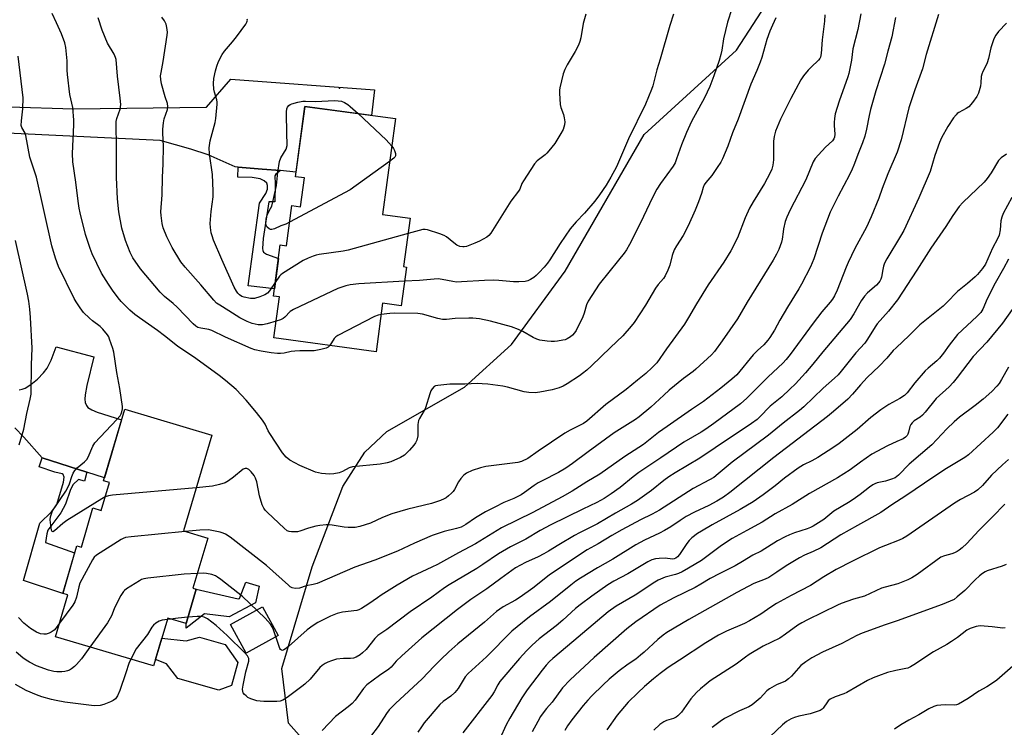
# Model space of a CAD drawing. Units: inches. Extents: x 1279765 to 1285765, y 541450 to 545451.
# Drawn here: x 1280994 to 1281354, y 542374 to 542632 of the extents above; entities that cross this region are included whole.
import ezdxf

# ---------------------------------------------------------------- set-up
doc = ezdxf.new("R2010")
doc.units = ezdxf.units.IN
doc.header["$MEASUREMENT"] = 0
for name, color, linetype in [('BLDG-Footprint', 5, 'Continuous'), ('CULTRL-Pad', 6, 'Continuous'), ('ELEV-Spot Elevation', 7, 'Continuous'), ('NTRL-Trees', 3, 'Continuous'), ('TRANS-Driveway', 251, 'Continuous'), ('TRANS-Non Street Sidewalk', 7, 'Continuous'), ('Undefined', 1, 'Continuous')]:
    doc.layers.add(name, color=color, linetype=linetype)

msp = doc.modelspace()

# ---------------------------------------------------------------- linework, layer by layer
at = {"layer": 'BLDG-Footprint'}
for points, elevation in [([(1281131.18, 542595.99), (1281126.43, 542561.02), (1281136.57, 542559.65), (1281134.16, 542541.92), (1281135.22, 542541.77), (1281133.3, 542527.63), (1281126.5, 542528.55), (1281124.1, 542510.83), (1281086.75, 542515.9), (1281088.78, 542530.85), (1281086.58, 542531.14), (1281089.11, 542549.85), (1281091.36, 542549.54), (1281093.35, 542564.19), (1281096.54, 542563.75), (1281097.98, 542574.32), (1281094.61, 542574.78), (1281098.1, 542600.48)], 526.57), ([(1281064.13, 542480.37), (1281053.77, 542445.31), (1281062.59, 542442.7), (1281057.21, 542424.47), (1281058.41, 542424.11), (1281054.67, 542411.46), (1281047.99, 542413.43), (1281042.84, 542396), (1281006.94, 542406.61), (1281011.47, 542421.92), (1281009.61, 542422.46), (1281014.76, 542439.92), (1281016.44, 542439.42), (1281020.66, 542453.72), (1281023.71, 542452.82), (1281026.72, 542463), (1281024.55, 542463.64), (1281032.26, 542489.78)], 516.81)]:
    msp.add_lwpolyline(points, close=True, dxfattribs=dict(at, elevation=elevation))
at = {"layer": 'CULTRL-Pad'}
for points in [[(1281081.45, 542425.13), (1281080.01, 542419.02), (1281070.41, 542413.89), (1281061.43, 542414.99), (1281054.72, 542409.85), (1281054.67, 542411.46), (1281058.41, 542424.11), (1281073.68, 542420.51), (1281074.26, 542420.59), (1281076.54, 542426.58)], [(1281088.37, 542407.12), (1281076.62, 542400.67), (1281070.89, 542411.13), (1281082.64, 542417.57)], [(1281059.59, 542406.53), (1281068.92, 542403.82), (1281073.58, 542397.29), (1281071.29, 542388.8), (1281066.61, 542387.11), (1281051.62, 542391.4), (1281047.52, 542396.79), (1281043.52, 542398.3), (1281045.85, 542406.2), (1281054.77, 542405.13)]]:
    msp.add_lwpolyline(points, close=True, dxfattribs=at)
at = {"layer": 'ELEV-Spot Elevation'}
msp.add_point((1281110.79, 542607.17, 495.96), dxfattribs=at)
at = {"layer": 'NTRL-Trees'}
msp.add_polyline3d([(1281098.01, 542368.45, 0), (1281092.17, 542375.12, 0), (1281089.64, 542395.04, 0), (1281100.78, 542432.2, 0), (1281111.9, 542461.51, 0), (1281120.03, 542474.14, 0), (1281128.03, 542481.7, 0), (1281156.4, 542497.83, 0), (1281173.53, 542513.51, 0), (1281193.15, 542540.26, 0), (1281222.03, 542590.2, 0), (1281255.78, 542621.01, 0), (1281274.03, 542649.33, 0), (1281289.15, 542678.58, 0), (1281299.28, 542704.83, 0), (1281303.28, 542723.01, 0), (1281313.4, 542753.83, 0), (1281321.9, 542771.95, 0)], dxfattribs=at)
at = {"layer": 'TRANS-Driveway'}
msp.add_lwpolyline([(1281089.17, 542576.99), (1281082.54, 542577.57), (1281073.76, 542578.28), (1281072.66, 542578.36), (1281062.71, 542582.75), (1281056.4, 542584.8), (1281045.18, 542588.01), (1280991.92, 542590.62), (1280965.66, 542591.59), (1280957.29, 542585.28), (1280957.57, 542587.49), (1280958.42, 542594.82), (1280959.03, 542602.18), (1280959.43, 542609.56), (1280966.49, 542601.04), (1281013.61, 542599.56), (1281062.14, 542600.13), (1281071, 542610.45), (1281123.56, 542606.47), (1281122.42, 542597.18), (1281098.1, 542600.48), (1281094.84, 542576.44)], close=True, dxfattribs=at)
msp.add_lwpolyline([(1280993.75, 542496.94), (1280994.85, 542497.12), (1280995.85, 542497.5), (1280997.95, 542498.85), (1281000.37, 542500.84), (1281002.6, 542503.06), (1281003.98, 542504.84), (1281005.41, 542507.73), (1281007.26, 542512.66), (1281020.95, 542508.99), (1281018.4, 542498.51), (1281017.78, 542495.11), (1281017.69, 542493.54), (1281017.84, 542492.21), (1281018.26, 542491.14), (1281018.85, 542490.45), (1281020.26, 542489.59), (1281022.21, 542488.76), (1281031.13, 542485.93), (1281024.86, 542464.73), (1281018.49, 542466.78), (1281002.12, 542472.05), (1280995.37, 542479.6), (1280992.09, 542482.98)], dxfattribs=at)
at = {"layer": 'TRANS-Non Street Sidewalk'}
for points in [[(1281089.17, 542576.99), (1281087.47, 542575.7), (1281087.08, 542575.13), (1281087.19, 542572.21), (1281087.11, 542565.58), (1281084.92, 542565.53), (1281082.88, 542552.16), (1281082.64, 542548.5), (1281082.73, 542547.76), (1281082.99, 542547.23), (1281084.13, 542546.49), (1281088.44, 542544.85), (1281086.94, 542533.81), (1281077.36, 542534.84), (1281081.52, 542565.05), (1281083.85, 542568.59), (1281084.45, 542570.21), (1281084.42, 542571.58), (1281084.15, 542572.47), (1281083.26, 542573.22), (1281081.76, 542573.97), (1281078.82, 542574.53), (1281073.54, 542574.61), (1281073.76, 542578.28), (1281082.54, 542577.57)], [(1281018.49, 542466.78), (1281017.6, 542463.52), (1281015.37, 542464.17), (1281013.4, 542462.32), (1281012.43, 542460.49), (1281010.68, 542455.06), (1281008.88, 542451.98), (1281004.23, 542445.57), (1281003.78, 542444.32), (1281003.29, 542441.1), (1281013.98, 542437.27), (1281009.61, 542422.46), (1280995.24, 542427.25), (1281001.26, 542448.19), (1281005.52, 542452.34), (1281006.74, 542453.84), (1281007.42, 542454.98), (1281009.88, 542463.14), (1281010.15, 542464.94), (1281009.82, 542465.9), (1281009.36, 542466.18), (1281006.71, 542466.81), (1281001.03, 542468.78), (1281002.12, 542472.05)]]:
    msp.add_lwpolyline(points, close=True, dxfattribs=at)
at = {"layer": 'Undefined'}
msp.add_line((1281049.03, 542413.13, 480), (1281047.85, 542412.97, 480), dxfattribs=at)
for points, elevation in [([(1281254.05, 542636.13), (1281252.45, 542631.2), (1281251.08, 542625.13), (1281250.39, 542621.07), (1281250.03, 542619.42), (1281249.41, 542617.25), (1281247.54, 542611.69), (1281246.05, 542607.79), (1281244.09, 542603.56), (1281239.4, 542594.98), (1281237.52, 542590.94), (1281235.67, 542586.48), (1281233.86, 542581.25), (1281233.32, 542579.9), (1281232.61, 542578.67), (1281228.02, 542572.25), (1281226.72, 542570.26), (1281225.13, 542567.15), (1281220.75, 542557.97), (1281216.7, 542550.06), (1281215.54, 542548.05), (1281214.7, 542546.83), (1281212.71, 542544.24), (1281205.66, 542535.48), (1281201.61, 542529.28), (1281200.97, 542527.99), (1281200.1, 542524.87), (1281199.59, 542523.54), (1281197.15, 542518.61), (1281196.55, 542517.66), (1281195.83, 542516.81), (1281195.16, 542516.29), (1281193.94, 542515.57), (1281193.16, 542515.22), (1281192.34, 542515), (1281190.38, 542514.65), (1281189.25, 542514.53), (1281188.07, 542514.56), (1281186.58, 542514.7), (1281183.91, 542515.07), (1281182.79, 542515.38), (1281181.5, 542516.03), (1281177.71, 542518.22), (1281176.08, 542518.94), (1281173.57, 542519.92), (1281165.94, 542521.93), (1281161.93, 542522.8), (1281159.45, 542523.07), (1281157.99, 542523.1), (1281152.96, 542522.97), (1281149.88, 542522.62), (1281148.33, 542522.62), (1281146.66, 542522.96), (1281141.12, 542524.54), (1281139.41, 542524.79), (1281130.97, 542524.93), (1281129.19, 542524.83), (1281125.95, 542524.47)], 490), ([(1281270.17, 542632.85), (1281268.88, 542630.14), (1281267.98, 542627.95), (1281266.88, 542624.94), (1281265.02, 542618.28), (1281264.48, 542616.62), (1281263.24, 542613.62), (1281261.02, 542608.62), (1281256.38, 542595.8), (1281254.27, 542590.76), (1281252.56, 542585.93), (1281250.72, 542581.35), (1281250.08, 542580.05), (1281248.77, 542578.12), (1281246.72, 542575.27), (1281244.54, 542572.67), (1281243.92, 542571.77), (1281243.57, 542570.85), (1281243.01, 542568.65), (1281241.86, 542565.6), (1281240.65, 542562.57), (1281238.11, 542556.86), (1281236.33, 542553.31), (1281233.82, 542549.49), (1281233.07, 542548.07), (1281232.33, 542545.96), (1281231.48, 542542.44), (1281230.7, 542540.59), (1281229.7, 542538.52), (1281229.06, 542537.56), (1281227.16, 542535.38), (1281226.2, 542534.08), (1281222.58, 542527.87), (1281218.45, 542521.52), (1281217.36, 542520.14), (1281214.24, 542516.63), (1281209.79, 542512.42), (1281202.85, 542505.6), (1281201.12, 542504.08), (1281199.58, 542502.81), (1281198.39, 542501.95), (1281193.9, 542499.05), (1281192.4, 542498.18), (1281190.98, 542497.6), (1281188.49, 542496.89), (1281183.91, 542495.98), (1281182.18, 542495.78), (1281179.88, 542495.91), (1281178.16, 542496.16), (1281172.12, 542497.81), (1281170.41, 542498.18), (1281164.91, 542498.93), (1281162.9, 542499.12), (1281161.21, 542499.17), (1281156.54, 542498.98), (1281151.1, 542498.97), (1281146.62, 542498.51), (1281145.78, 542498.3), (1281145.31, 542498.05), (1281144.55, 542497.29), (1281144.12, 542496.57), (1281143.72, 542495.47), (1281142.19, 542490.35), (1281141.68, 542489.29), (1281140.02, 542486.47), (1281139.66, 542485.67), (1281139.46, 542484.93), (1281139.35, 542484.17), (1281139.4, 542481.25), (1281139.3, 542480.14), (1281138.96, 542478.54), (1281138.53, 542477.54), (1281137.86, 542476.62), (1281136.33, 542474.87), (1281135.33, 542473.81), (1281134.48, 542473.06), (1281133, 542472.16), (1281129.49, 542470.6), (1281128.12, 542470.22), (1281125.61, 542469.74), (1281115.51, 542468.8), (1281114.29, 542468.43), (1281111.85, 542467.07), (1281110.6, 542466.58), (1281108.73, 542466.18), (1281107.08, 542466.09), (1281104.17, 542466.27), (1281103.07, 542466.5), (1281102.02, 542466.84), (1281096.25, 542469.19), (1281092.62, 542471.22), (1281091.22, 542472.24), (1281089.92, 542473.86), (1281085.24, 542480.89), (1281084.68, 542481.93), (1281083.63, 542484.3), (1281082.64, 542485.76), (1281080.43, 542488.55), (1281076.67, 542493.06), (1281074.94, 542494.98), (1281072.98, 542497.01), (1281069.14, 542500.33), (1281066.83, 542502.12), (1281058.26, 542508.39), (1281051.53, 542512.87), (1281046.85, 542516.62), (1281044.28, 542518.58), (1281037.69, 542523.16), (1281035.94, 542524.47), (1281034.19, 542526.03), (1281030.96, 542529.14), (1281029.85, 542530.47), (1281027.79, 542533.28), (1281026.3, 542535.46), (1281023.78, 542539.48), (1281020.36, 542546.63), (1281019.64, 542548.59), (1281017.96, 542553.71), (1281015.99, 542561.62), (1281015.64, 542563.31), (1281015.25, 542565.84), (1281014.42, 542572.72), (1281013.26, 542580.22), (1281013.23, 542583.27), (1281013.7, 542593.71), (1281013.7, 542595.47), (1281013.27, 542600.03), (1281012.24, 542604.79), (1281011.33, 542612.17), (1281011.21, 542613.65), (1281011.2, 542617.11), (1281010.78, 542622.04), (1281010.34, 542623.74), (1281009.16, 542627.03), (1281007.39, 542631.05), (1281005.71, 542634.46)], 488), ([(1281107.15, 542513.13), (1281106.59, 542512.53), (1281105.88, 542512.17), (1281103.96, 542511.68), (1281101.43, 542511.19), (1281099.99, 542511.11), (1281096.2, 542511.14), (1281094.47, 542511.04), (1281093.04, 542510.87), (1281090.54, 542510.35), (1281089.16, 542510.15), (1281088.05, 542510.18), (1281085.76, 542510.46), (1281082.09, 542511.08), (1281079.86, 542511.56), (1281078.48, 542511.95), (1281069.07, 542516.13), (1281064.07, 542518.57), (1281063, 542518.92), (1281060.05, 542519.39), (1281059.03, 542519.71), (1281058.3, 542520.15), (1281057.28, 542521.03), (1281051.41, 542527.07), (1281049.94, 542528.42), (1281046.83, 542531.03), (1281045.27, 542532.55), (1281037.98, 542541.07), (1281035.23, 542545.18), (1281034.31, 542547.03), (1281032.51, 542551.45), (1281031.27, 542556.01), (1281030.15, 542561.94), (1281029.62, 542566.73), (1281029.32, 542574.54), (1281029.27, 542585.93), (1281029.09, 542593.76), (1281029.17, 542594.94), (1281029.4, 542596.04), (1281030.67, 542599.47), (1281030.8, 542601.18), (1281030.66, 542603.49), (1281029.62, 542611.56), (1281029.15, 542617.61), (1281028.94, 542618.38), (1281028.4, 542619.56), (1281026, 542623.61), (1281024.03, 542628.28), (1281022.57, 542632.77)], 490), ([(1281087.58, 542522), (1281084.34, 542521.04), (1281082.65, 542520.69), (1281080.98, 542520.65), (1281078.84, 542521.08), (1281076.97, 542521.83), (1281074.35, 542523.16), (1281070.28, 542525.78), (1281066.98, 542527.77), (1281065.83, 542528.62), (1281064.81, 542529.65), (1281060.04, 542535.23), (1281054.32, 542541.68), (1281052.81, 542543.64), (1281049.66, 542548.95), (1281047.68, 542552.8), (1281046.37, 542556.05), (1281045.91, 542557.72), (1281045.56, 542560.56), (1281045.5, 542561.97), (1281045.92, 542568.19), (1281046.11, 542574.65), (1281046.37, 542579.35), (1281046.43, 542585.94), (1281046.18, 542590.69), (1281046.18, 542592.17), (1281046.45, 542594.46), (1281046.7, 542595.87), (1281047.9, 542599.32), (1281048.06, 542600.39), (1281047.9, 542601.47), (1281047.04, 542603.91), (1281045.74, 542608.69), (1281045.47, 542610.31), (1281045.4, 542611.66), (1281045.53, 542612.81), (1281046.29, 542616.82), (1281047.73, 542626.48), (1281047.86, 542627.63), (1281047.84, 542628.49), (1281047.69, 542629.35), (1281047.37, 542630.47), (1281046.76, 542631.71), (1281045.78, 542633.06)], 492), ([(1281301.25, 542634.27), (1281300.11, 542628.56), (1281298.32, 542621.44), (1281297.76, 542617.4), (1281296.8, 542612.54), (1281296.41, 542611.24), (1281293.32, 542602.43), (1281291.87, 542597.74), (1281291.55, 542596.02), (1281291.41, 542594.58), (1281291.45, 542593.46), (1281291.74, 542590.31), (1281291.6, 542589.26), (1281291.3, 542588.56), (1281290.82, 542587.91), (1281288.3, 542585.56), (1281285.68, 542582.76), (1281284.53, 542581.42), (1281283.78, 542580.18), (1281281.12, 542573.67), (1281275.39, 542562.65), (1281274.2, 542560.02), (1281273.62, 542558.36), (1281272.98, 542555.75), (1281272.78, 542554.57), (1281272.5, 542551.95), (1281272.26, 542550.82), (1281271.3, 542548.2), (1281270.44, 542546.44), (1281269.16, 542544.25), (1281259.72, 542528.89), (1281256.19, 542522.87), (1281250.59, 542514.75), (1281247.78, 542510.89), (1281246.65, 542509.66), (1281240.94, 542504.42), (1281239.92, 542503.59), (1281236.38, 542501.01), (1281231.2, 542496.71), (1281229.2, 542494.94), (1281224.5, 542490.51), (1281220.24, 542487.02), (1281218.83, 542486.06), (1281211.05, 542481.16), (1281201.53, 542474.23), (1281195.84, 542469.94), (1281193.46, 542468.29), (1281190.73, 542466.65), (1281184.78, 542463.68), (1281183.3, 542462.86), (1281181.89, 542461.95), (1281178.34, 542459.36), (1281177.11, 542458.57), (1281174.49, 542457.21), (1281170.78, 542455.75), (1281167.47, 542453.97), (1281164.07, 542452.26), (1281160.37, 542450.13), (1281156.89, 542447.64), (1281155.14, 542446.75), (1281153.51, 542446.21), (1281148.99, 542445.07), (1281144.6, 542443.65), (1281138.2, 542440.89), (1281131.91, 542437.96), (1281123.68, 542434.65), (1281116.33, 542432.05), (1281102.56, 542426.17), (1281101.13, 542425.78), (1281098.52, 542425.23), (1281096.13, 542424.45), (1281094.51, 542424.34), (1281093.48, 542424.51), (1281092.74, 542424.93), (1281092.06, 542425.47), (1281084.08, 542432.67), (1281070.75, 542443.02), (1281069.08, 542444.2), (1281068.29, 542444.54), (1281067.19, 542444.84), (1281064.07, 542445.52), (1281062.93, 542445.68), (1281059.75, 542445.62), (1281054.4, 542445.12)], 484), ([(1281329.59, 542634.02), (1281325.09, 542619.46), (1281323.69, 542614.17), (1281320.94, 542606.54), (1281318.78, 542599.91), (1281315.9, 542588.28), (1281314.5, 542583.68), (1281311.02, 542575.82), (1281309.01, 542570.49), (1281307.81, 542566.91), (1281304.99, 542560.05), (1281303.31, 542556.39), (1281299.05, 542548.48), (1281296.54, 542543.43), (1281295.8, 542541.69), (1281292.58, 542533.37), (1281291.62, 542531.28), (1281290.89, 542530.06), (1281290.04, 542528.94), (1281287, 542525.36), (1281283.79, 542521.31), (1281275.42, 542509.8), (1281273.98, 542507.93), (1281272.76, 542506.66), (1281267.39, 542501.64), (1281259.61, 542493.84), (1281257.25, 542491.78), (1281247.5, 542484.57), (1281244.62, 542482.56), (1281242.91, 542481.47), (1281236.53, 542477.74), (1281228.14, 542472.01), (1281220.14, 542466.71), (1281218.07, 542465.13), (1281213.31, 542461.26), (1281209.98, 542458.85), (1281207.43, 542457.22), (1281204.75, 542455.74), (1281199.69, 542453.24), (1281187.89, 542447.58), (1281184.03, 542445.52), (1281178.77, 542442.31), (1281173.17, 542439.55), (1281168.81, 542436.97), (1281163.08, 542433.03), (1281160.87, 542431.63), (1281150.76, 542425.66), (1281149.15, 542424.57), (1281144.47, 542421.09), (1281136.55, 542415.81), (1281128.02, 542409.3), (1281124.71, 542407.08), (1281123.67, 542406.03), (1281120.43, 542402), (1281119.18, 542400.74), (1281118.29, 542400.01), (1281116.87, 542399.16), (1281115.85, 542398.79), (1281114.74, 542398.66), (1281112.26, 542398.69), (1281109.68, 542398.43), (1281107.79, 542397.9), (1281106.48, 542397.41), (1281105.49, 542396.93), (1281104.39, 542396.17), (1281103.57, 542395.44), (1281100.01, 542391.18), (1281098.1, 542389.38), (1281096.99, 542388.46), (1281091.58, 542384.42), (1281090.09, 542383.5), (1281089.02, 542383.15), (1281087.9, 542383.03), (1281083.09, 542383), (1281081.7, 542383.08), (1281080.57, 542383.3), (1281078.31, 542384.03), (1281077.26, 542384.52), (1281076.61, 542385.01), (1281076.05, 542385.58), (1281075.59, 542386.21), (1281075.39, 542386.7), (1281075.32, 542387.52), (1281075.51, 542388.95), (1281076.48, 542393.86), (1281077.65, 542397.68), (1281077.67, 542398.19), (1281077.59, 542398.7), (1281077.15, 542399.66), (1281076.18, 542400.75), (1281069.75, 542407.07), (1281065.71, 542410.78), (1281062.52, 542413.23), (1281061.27, 542413.81), (1281060.16, 542414.01), (1281058.71, 542414.01), (1281055.35, 542413.76)], 480), ([(1281288.09, 542633.93), (1281287.94, 542631.66), (1281287.09, 542624.85), (1281286.69, 542619.8), (1281286.43, 542618.45), (1281286.22, 542617.97), (1281285.75, 542617.34), (1281283.01, 542614.78), (1281282, 542613.74), (1281280.32, 542611.63), (1281279.28, 542610.18), (1281275.68, 542603.41), (1281271.86, 542595.83), (1281270.03, 542591.47), (1281269.54, 542589.5), (1281269.35, 542587.77), (1281269.28, 542580.99), (1281269.07, 542578.95), (1281268.68, 542577.53), (1281267.95, 542575.94), (1281266.05, 542572.35), (1281261.89, 542565.6), (1281260.54, 542563.24), (1281259, 542559.74), (1281256.12, 542552.47), (1281253.73, 542547.66), (1281251.2, 542543.51), (1281245.46, 542535.29), (1281241.16, 542528.31), (1281238.24, 542523.31), (1281236.74, 542520.93), (1281230.15, 542511.87), (1281226.62, 542506.81), (1281225.02, 542505.02), (1281222.68, 542502.91), (1281219.59, 542500.48), (1281215.44, 542497.07), (1281208.05, 542491.48), (1281201.16, 542485.39), (1281199.87, 542484.58), (1281194.99, 542482.16), (1281193.07, 542481.01), (1281183.28, 542474.45), (1281179.52, 542471.83), (1281177.23, 542470.76), (1281175.88, 542470.36), (1281171.06, 542469.71), (1281164.17, 542468.92), (1281162.22, 542468.43), (1281159.25, 542467.46), (1281157.16, 542466.45), (1281156.68, 542466.13), (1281156.06, 542465.56), (1281155.12, 542464.48), (1281154.27, 542463.33), (1281152.71, 542460.47), (1281152.22, 542459.74), (1281151.65, 542459.11), (1281150.58, 542458.16), (1281149.67, 542457.46), (1281148.94, 542457.02), (1281147.62, 542456.48), (1281144.35, 542455.38), (1281135.76, 542453.28), (1281129.85, 542451.53), (1281126.4, 542450.24), (1281122.09, 542448.17), (1281118.19, 542446.91), (1281116.49, 542446.55), (1281113.85, 542446.56), (1281112.41, 542446.69), (1281108.09, 542447.46), (1281106.98, 542447.58), (1281105.84, 542447.57), (1281103.55, 542447.36), (1281102.14, 542447.11), (1281099.38, 542446.31), (1281096.29, 542445.27), (1281095.43, 542445.06), (1281094.32, 542444.98), (1281093.22, 542445.03), (1281092.41, 542445.14), (1281091.66, 542445.42), (1281090.51, 542446.32), (1281084.42, 542452.1), (1281083.59, 542452.94), (1281083.05, 542453.63), (1281082.48, 542454.9), (1281081.49, 542458.16), (1281080.54, 542463.23), (1281080.11, 542464.67), (1281079.57, 542465.59), (1281078.42, 542466.98), (1281077.58, 542467.78), (1281076.9, 542468.12), (1281076.22, 542468.18), (1281075.54, 542467.87), (1281072.03, 542464.94), (1281070.17, 542463.6), (1281068.92, 542462.91), (1281066.92, 542462.3), (1281064.31, 542461.66), (1281058.43, 542461.08)], 486), ([(1281313.91, 542632.92), (1281312.49, 542625.91), (1281311.03, 542620.61), (1281309.84, 542615.86), (1281306.71, 542606.2), (1281304.73, 542599.31), (1281304.22, 542597.12), (1281303.29, 542592.12), (1281302.61, 542589.54), (1281301.76, 542587.13), (1281300.33, 542583.55), (1281298.71, 542579.02), (1281298.07, 542577.48), (1281297.03, 542575.4), (1281292.9, 542567.67), (1281290.06, 542561.76), (1281287.07, 542554.12), (1281284, 542544.78), (1281282.76, 542541.83), (1281279.59, 542535.54), (1281278.59, 542533.75), (1281274.39, 542527.14), (1281271.58, 542522.33), (1281269.66, 542518.71), (1281267.93, 542515.97), (1281267.24, 542515.04), (1281265.71, 542513.38), (1281263.4, 542511.24), (1281261.9, 542509.66), (1281255.85, 542502.4), (1281254.11, 542500.8), (1281250.05, 542497.44), (1281246.95, 542495.04), (1281243.68, 542492.67), (1281239.38, 542489.65), (1281230.4, 542483.55), (1281227.3, 542481.24), (1281221.79, 542476.88), (1281214.96, 542472.5), (1281205.88, 542466.08), (1281201.07, 542463.3), (1281195.76, 542459.91), (1281192.06, 542457.74), (1281181.43, 542452.06), (1281169.95, 542446.43), (1281160.45, 542440.64), (1281154.2, 542437.3), (1281146.58, 542433.07), (1281144.49, 542432.04), (1281139.03, 542429.59), (1281137.42, 542428.76), (1281131.85, 542425.47), (1281125.96, 542421.84), (1281124.57, 542420.93), (1281121.42, 542418.63), (1281118.81, 542416.95), (1281117.83, 542416.51), (1281117.07, 542416.31), (1281111.85, 542415.66), (1281109.89, 542415.17), (1281107.45, 542414.18), (1281102.84, 542411.86), (1281101.1, 542410.77), (1281098.92, 542409.21), (1281092.16, 542403.11), (1281091.04, 542402.2), (1281090.41, 542401.82), (1281089.97, 542401.69), (1281089.55, 542401.75), (1281089.22, 542402.01), (1281088.96, 542402.42), (1281088.54, 542403.41), (1281086.68, 542409.24), (1281086.18, 542410.28), (1281085.49, 542411.23), (1281083.53, 542413.45), (1281075.35, 542421.35), (1281067.37, 542427.58), (1281066.18, 542428.47), (1281065.42, 542428.92), (1281064.08, 542429.4), (1281062.12, 542429.83), (1281061.12, 542429.89), (1281058.78, 542429.79)], 482), ([(1281087.24, 542536.06), (1281085.2, 542533.08), (1281084.44, 542532.2), (1281083.5, 542531.6), (1281081.61, 542530.88), (1281079.66, 542530.31), (1281078.21, 542530.3), (1281075.88, 542530.72), (1281075.11, 542531.04), (1281074.2, 542531.64), (1281073.6, 542532.23), (1281073.07, 542532.93), (1281072.24, 542534.45), (1281067.7, 542544.48), (1281064.76, 542551.59), (1281064.2, 542553.14), (1281063.9, 542554.22), (1281063.56, 542556.18), (1281063.55, 542557.64), (1281063.9, 542562.08), (1281064.54, 542567.4), (1281064.61, 542569.48), (1281064.33, 542575.53), (1281063.26, 542583.1), (1281063.11, 542585.38), (1281063.46, 542587.94), (1281065.27, 542594.62), (1281065.6, 542596.07), (1281066.08, 542601.22), (1281066.06, 542602.07), (1281065.92, 542602.9), (1281065.06, 542605.66), (1281064.83, 542606.8), (1281064.7, 542608.86), (1281064.88, 542610.61), (1281065.47, 542613.49), (1281065.91, 542615.19), (1281066.59, 542616.83), (1281067.88, 542619.48), (1281068.68, 542620.64), (1281071.65, 542624.02), (1281073.14, 542625.87), (1281076.49, 542630.49), (1281076.93, 542631.22), (1281077.12, 542631.93), (1281077.01, 542632.31)], 494), ([(1281232.78, 542634.17), (1281231.48, 542630.04), (1281227.92, 542617.67), (1281226.72, 542613.78), (1281225.17, 542607.99), (1281224.72, 542606.59), (1281222.54, 542601.22), (1281216.33, 542588.65), (1281211.99, 542578.44), (1281209.93, 542574.66), (1281208.18, 542571.71), (1281205.74, 542568.13), (1281203.99, 542565.79), (1281200.3, 542561.49), (1281197.16, 542558.25), (1281194.98, 542555.74), (1281191.36, 542550.31), (1281187.6, 542544.39), (1281186.76, 542543.23), (1281185.5, 542541.74), (1281183.64, 542539.77), (1281182.59, 542538.71), (1281181.71, 542537.96), (1281180.56, 542537.17), (1281179.59, 542536.69), (1281178.52, 542536.46), (1281176.29, 542536.31), (1281174.27, 542536.4), (1281169.01, 542536.89), (1281166.96, 542536.94), (1281163.73, 542536.86), (1281155.35, 542536.33), (1281153.5, 542536.29), (1281152.13, 542536.46), (1281148.23, 542537.26), (1281146.81, 542537.44), (1281145.33, 542537.38), (1281139.96, 542536.9), (1281134.52, 542536.58)], 492), ([(1281200.68, 542634.13), (1281199.76, 542630.76), (1281198.9, 542625.58), (1281198.56, 542624.14), (1281198, 542622.84), (1281196.81, 542620.57), (1281193.91, 542615.63), (1281193.03, 542613.94), (1281192.5, 542612.32), (1281191.28, 542607.28), (1281191.15, 542606.43), (1281191.1, 542605.27), (1281191.3, 542601.19), (1281191.58, 542600.1), (1281192.61, 542597.49), (1281192.84, 542596.33), (1281193.01, 542594.85), (1281192.96, 542593.68), (1281192.73, 542592.85), (1281192.41, 542592.04), (1281191.59, 542590.56), (1281189.36, 542586.88), (1281187.27, 542584.2), (1281186.52, 542583.36), (1281185.89, 542582.78), (1281182.91, 542580.53), (1281181.94, 542579.47), (1281177.94, 542573.31), (1281177.41, 542572.29), (1281176.59, 542570.28), (1281176.15, 542569.51), (1281173.32, 542565.82), (1281166.02, 542554.2), (1281165.3, 542553.28), (1281164.53, 542552.66), (1281161.93, 542551.26), (1281160.15, 542550.44), (1281157.14, 542549.29), (1281156.33, 542549.11), (1281155.78, 542549.09), (1281154.67, 542549.29), (1281153.63, 542549.72), (1281152.47, 542550.56), (1281149.84, 542552.74), (1281148.97, 542553.29), (1281147.34, 542553.94), (1281142.88, 542555.41), (1281142.04, 542555.54), (1281141.18, 542555.46), (1281135.8, 542553.98)], 494), ([(1281354.46, 542630.91), (1281351.47, 542627.85), (1281350.48, 542626.47), (1281349.8, 542625.21), (1281348.66, 542621.82), (1281347.81, 542618), (1281347.31, 542616.36), (1281346.8, 542615.03), (1281345.79, 542613.2), (1281345.4, 542612.25), (1281345.22, 542611.42), (1281345.04, 542609.06), (1281344.87, 542607.89), (1281344.17, 542605.36), (1281343.6, 542604.03), (1281342.01, 542601.9), (1281340.65, 542600.36), (1281339.71, 542599.7), (1281337.02, 542598.28), (1281336.37, 542597.82), (1281335.98, 542597.42), (1281335.12, 542596.28), (1281333.02, 542593.16), (1281330.67, 542589.03), (1281329.92, 542587.27), (1281328.27, 542582.56), (1281326.54, 542576.72), (1281322.4, 542567), (1281316.89, 542555.07), (1281315.74, 542553.01), (1281310.72, 542544.71), (1281309.9, 542543.18), (1281309.49, 542542.07), (1281309.19, 542540.92), (1281308.81, 542538.08), (1281308.56, 542537.32), (1281308.2, 542536.6), (1281307.7, 542535.95), (1281306.93, 542535.16), (1281303.64, 542532.39), (1281302.51, 542531.17), (1281301.38, 542529.44), (1281298.69, 542524.62), (1281297.28, 542522.58), (1281287.28, 542510.83), (1281283.73, 542506.32), (1281281.05, 542503.1), (1281277.28, 542499.14), (1281275.23, 542497.12), (1281272.29, 542494.36), (1281268.09, 542490.91), (1281264.2, 542486.88), (1281263.35, 542486.09), (1281261.29, 542484.54), (1281247.93, 542475.7), (1281242.33, 542471.88), (1281233.39, 542466.55), (1281231.07, 542465.05), (1281229.22, 542463.71), (1281224.68, 542460.09), (1281219.67, 542456.46), (1281217.45, 542455.12), (1281211.58, 542451.83), (1281205, 542447.89), (1281198.41, 542444.62), (1281196.61, 542443.65), (1281190.82, 542440.29), (1281187.1, 542437.93), (1281185.34, 542436.92), (1281183.27, 542435.87), (1281178.65, 542433.85), (1281175.06, 542431.87), (1281169.64, 542428), (1281164.52, 542424.13), (1281158.76, 542420.24), (1281153.8, 542416.67), (1281140.87, 542406.32), (1281133.49, 542399.68), (1281131.45, 542397.68), (1281129.56, 542395.6), (1281128.79, 542394.86), (1281125.38, 542392.51), (1281120.72, 542389.05), (1281119.5, 542387.78), (1281116.46, 542383.54), (1281115.41, 542382.3), (1281113.93, 542381.03), (1281109.26, 542377.56), (1281104.42, 542372.42)], 478), ([(1281000, 542574.58), (1280997.62, 542581.94), (1280996.13, 542589.86), (1280995.85, 542590.63), (1280994.7, 542592.71), (1280994.49, 542593.46), (1280994.51, 542595.22), (1280995.05, 542599.54), (1280995.16, 542603.55), (1280993.3, 542618.79)], 486), ([(1281092.53, 542558.13), (1281091.17, 542557.47), (1281089.29, 542556.8), (1281086.96, 542555.68), (1281085.98, 542555.44), (1281085.54, 542555.51), (1281085.1, 542555.72), (1281084.33, 542556.36), (1281083.98, 542557.01), (1281083.87, 542557.81), (1281083.94, 542559.23), (1281084.15, 542560.35), (1281084.48, 542561.14), (1281085.59, 542563.16), (1281085.96, 542564.03), (1281087.37, 542569.82), (1281087.7, 542571.56), (1281088.17, 542576.48), (1281088.83, 542580.39), (1281089.35, 542581.69), (1281091.21, 542584.89), (1281091.62, 542586.22), (1281091.67, 542587.03), (1281091.5, 542590.08), (1281091.39, 542598.5), (1281091.49, 542599.54), (1281091.74, 542600.18), (1281092.27, 542600.81), (1281092.73, 542601.12), (1281093.27, 542601.35), (1281095.57, 542602.03), (1281097.33, 542602.39), (1281098.29, 542602.42), (1281102.05, 542602.26), (1281108.82, 542602.61), (1281110.29, 542602.55), (1281111.46, 542602.4), (1281112.54, 542601.9), (1281113.75, 542601.19), (1281114.67, 542600.47), (1281117.51, 542597.85)], 496), ([(1281117.51, 542597.85), (1281127.76, 542588.25), (1281128.81, 542587.19), (1281129.82, 542585.97)], 496), ([(1281129.82, 542585.97), (1281130.47, 542585.08), (1281130.87, 542584.31), (1281131.16, 542583.2), (1281131.17, 542582.41), (1281130.98, 542581.94), (1281130.64, 542581.54), (1281129.05, 542580.31)], 496), ([(1281354.41, 542583.07), (1281352.46, 542581.62), (1281351.54, 542580.68), (1281348.86, 542576.21), (1281347.32, 542574.09), (1281346.22, 542572.73), (1281338.48, 542565.37), (1281337.11, 542563.84), (1281334.79, 542560.6), (1281332.22, 542556.57), (1281326.73, 542548.61), (1281321.71, 542540.66), (1281314.57, 542529.78), (1281311.34, 542525.64), (1281307.18, 542521.02), (1281306.4, 542519.87), (1281303.61, 542515.36), (1281302.62, 542513.97), (1281299.32, 542510.37), (1281294, 542503.72), (1281292.87, 542502.42), (1281291.61, 542501.15), (1281287.44, 542497.44), (1281280.36, 542490.72), (1281278.8, 542489.34), (1281272.89, 542484.75), (1281267.42, 542480.37), (1281254.17, 542470.43), (1281249.11, 542466.15), (1281247.46, 542464.89), (1281245.94, 542463.95), (1281239.97, 542460.81), (1281227.6, 542452.93), (1281225.02, 542451.49), (1281220.7, 542449.38), (1281213.91, 542445.78), (1281210.2, 542443.63), (1281205.27, 542440.6), (1281201.24, 542438.37), (1281198.73, 542436.84), (1281187.37, 542429.18), (1281181.34, 542424.45), (1281176.78, 542421.1), (1281175.01, 542420.03), (1281170.48, 542417.57), (1281169.27, 542416.77), (1281168.13, 542415.86), (1281163.66, 542412), (1281154.03, 542404.1), (1281150.63, 542401.09), (1281147.76, 542398.39), (1281145.3, 542395.94), (1281140.96, 542391.28), (1281131.22, 542382.31), (1281128.91, 542379.97), (1281127.92, 542378.61), (1281124.9, 542373.88), (1281122.01, 542370.15)], 476), ([(1281129.05, 542580.31), (1281114.68, 542570.03), (1281092.53, 542558.13)], 496), ([(1281025.18, 542457.79), (1281023.96, 542457.1), (1281011.14, 542449.16), (1281009.71, 542448.08), (1281006.59, 542445.31), (1281006.03, 542445.01), (1281005.77, 542445.1), (1281005.55, 542445.66), (1281005.41, 542446.45), (1281005.09, 542449.36), (1281005.15, 542450.49), (1281005.48, 542451.6), (1281005.94, 542452.66), (1281006.37, 542453.38), (1281010.75, 542459.92), (1281011.67, 542461.43), (1281012.13, 542462.51), (1281012.91, 542465.23), (1281013.49, 542466.48), (1281014.08, 542467.42), (1281014.95, 542468.4), (1281017.64, 542470.59), (1281018.43, 542471.4), (1281018.93, 542472.29), (1281020.62, 542476.29), (1281021.39, 542477.53), (1281029.4, 542486.02), (1281030.57, 542487.37), (1281031, 542488.1), (1281031.25, 542488.87), (1281031.45, 542489.94), (1281031.46, 542490.78), (1281030.51, 542497.42), (1281029.38, 542503.24), (1281028.27, 542510.64), (1281027.89, 542512.05), (1281026.76, 542515.4), (1281026.43, 542516.21), (1281026.01, 542516.93), (1281024.27, 542519.09), (1281023.26, 542520.02), (1281020.54, 542522.13), (1281019.41, 542523.11), (1281017.27, 542525.21), (1281016, 542526.81), (1281014.55, 542528.99), (1281013.83, 542530.27), (1281008.1, 542542.02), (1281006.93, 542544.99), (1281005.65, 542549.53), (1281000, 542574.58)], 486), ([(1281356.39, 542567.13), (1281353.25, 542561.32), (1281352.75, 542559.97), (1281352.37, 542558.59), (1281352.15, 542555.36), (1281351.74, 542553.43), (1281351.14, 542552.08), (1281349.34, 542548.67), (1281346.72, 542542.81), (1281345.61, 542541.24), (1281343.78, 542539.04), (1281343, 542538.21), (1281340.12, 542535.76), (1281336.57, 542532.88), (1281332.55, 542528.65), (1281331.32, 542527.49), (1281322.81, 542520.67), (1281318.92, 542516.75), (1281314.06, 542512.26), (1281313.08, 542511.24), (1281310.69, 542508.49), (1281307.89, 542505.52), (1281303.46, 542501.34), (1281301.09, 542498.69), (1281298.2, 542495.25), (1281296.42, 542493.49), (1281291.26, 542488.97), (1281288.99, 542487.09), (1281269.48, 542472.17), (1281253.4, 542459.34), (1281251.08, 542457.68), (1281248.65, 542456.15), (1281245.62, 542454.6), (1281240.44, 542452.18), (1281237.37, 542450.56), (1281235.22, 542449.2), (1281231.78, 542446.82), (1281229.48, 542445.48), (1281227.71, 542444.55), (1281222.2, 542441.97), (1281218.98, 542440.24), (1281210.56, 542434.99), (1281204.95, 542431.87), (1281198.74, 542428.03), (1281197.11, 542426.94), (1281195.2, 542425.53), (1281187.77, 542419.52), (1281180.12, 542413.91), (1281175.62, 542410.33), (1281173.67, 542408.67), (1281164.39, 542399.37), (1281157.69, 542393.29), (1281156.7, 542392.04), (1281154.05, 542387.75), (1281152.88, 542386.28), (1281151.46, 542385), (1281148.64, 542383.04), (1281147.36, 542381.94), (1281141.65, 542375.25), (1281140.64, 542373.79), (1281139.42, 542371.77)], 474), ([(1281135.8, 542553.98), (1281113.89, 542547.88), (1281112.14, 542547.57), (1281103.31, 542546.34), (1281102.17, 542546.12), (1281101.09, 542545.78), (1281099.26, 542545.02), (1281097.46, 542544.14), (1281089.92, 542539.45), (1281089.25, 542538.9), (1281088.86, 542538.46), (1281087.24, 542536.06)], 494), ([(1280993.77, 542476.82), (1280995.39, 542482.57), (1280996.52, 542488.27), (1280997.79, 542493.45), (1280998.08, 542495.26), (1280998.22, 542506.03), (1280998.47, 542512.06), (1280997.87, 542523.28), (1280997.64, 542526.42), (1280997.29, 542529.31), (1280996.81, 542531.8), (1280992.39, 542551.48)], 484), ([(1281355.17, 542544.61), (1281353.34, 542541.23), (1281350.3, 542535.93), (1281347.39, 542530.09), (1281345.76, 542526.35), (1281345, 542525.14), (1281343.59, 542523.65), (1281336.58, 542517.06), (1281333.46, 542513.17), (1281331.44, 542510.35), (1281330, 542508.51), (1281328.97, 542507.48), (1281325.81, 542504.79), (1281324.73, 542503.78), (1281320.95, 542499.39), (1281318.12, 542495.83), (1281317.13, 542494.83), (1281315.5, 542493.7), (1281311.49, 542491.54), (1281308.52, 542489.63), (1281304.88, 542486.81), (1281299.84, 542482.44), (1281293.28, 542477.3), (1281291.36, 542475.98), (1281285.48, 542472.19), (1281283.25, 542470.93), (1281280.31, 542469.43), (1281278.28, 542468.22), (1281273.27, 542464.59), (1281269.85, 542461.85), (1281265.47, 542458.49), (1281261.92, 542456.01), (1281257.09, 542453.16), (1281246.91, 542447.59), (1281242.96, 542445.29), (1281241.52, 542444.34), (1281239.42, 542442.77), (1281238.44, 542441.85), (1281237.63, 542440.79), (1281234.95, 542436.69), (1281234.24, 542435.87), (1281233.62, 542435.38), (1281233.03, 542435.13), (1281232.39, 542435.06), (1281229.78, 542435.37), (1281227.52, 542435.31), (1281226.13, 542435.14), (1281224.89, 542434.76), (1281223.44, 542434.03), (1281216.14, 542429.6), (1281211.01, 542427.02), (1281208.72, 542425.65), (1281202.89, 542421.5), (1281198.66, 542418.37), (1281197.02, 542416.99), (1281192.33, 542412.71), (1281189.86, 542410.69), (1281183.64, 542405.94), (1281181.11, 542403.59), (1281179.05, 542401.48), (1281176.49, 542398.7), (1281169.37, 542390.28), (1281168.58, 542389.13), (1281167.29, 542386.59), (1281166.41, 542385.22), (1281155.83, 542371.5)], 472), ([(1281134.52, 542536.58), (1281117.77, 542535.67), (1281114.65, 542535.31), (1281113.03, 542534.95), (1281110.16, 542533.86), (1281093.91, 542526.26), (1281092.66, 542525.49), (1281090.79, 542523.49), (1281090.16, 542522.97), (1281089.13, 542522.49), (1281087.58, 542522)], 492), ([(1281358.61, 542529.15), (1281352.95, 542521.3), (1281347.29, 542514.35), (1281342.26, 542509.08), (1281336.46, 542501.41), (1281335, 542499.6), (1281333.43, 542498.02), (1281328.74, 542493.69), (1281324.73, 542488.69), (1281323.77, 542487.61), (1281322.89, 542486.9), (1281320.74, 542485.52), (1281319.94, 542484.85), (1281319.49, 542484.2), (1281319.15, 542483.47), (1281318.66, 542481.4), (1281318.39, 542480.63), (1281318.12, 542480.16), (1281317.58, 542479.59), (1281316.68, 542479.01), (1281314.32, 542478.06), (1281310.94, 542476.45), (1281305.25, 542473.39), (1281301.07, 542470.5), (1281297.27, 542467.69), (1281292.7, 542464.75), (1281282.49, 542458.99), (1281276.12, 542455.04), (1281269.92, 542451.52), (1281265.2, 542448.48), (1281259.52, 542445.53), (1281254.25, 542442.53), (1281250.33, 542439.96), (1281242.94, 542434.56), (1281238.24, 542431.68), (1281235.92, 542430.39), (1281234.59, 542429.74), (1281233.47, 542429.36), (1281229.78, 542428.45), (1281227.22, 542427.32), (1281225.96, 542426.58), (1281218.77, 542421.84), (1281211.78, 542417.86), (1281208.94, 542415.73), (1281194.05, 542403.28), (1281188.7, 542398.7), (1281187.5, 542397.56), (1281186.28, 542396.27), (1281184.79, 542394.49), (1281179.33, 542387.23), (1281177.31, 542384.33), (1281173.02, 542376.97), (1281171.66, 542374.47), (1281169.32, 542369.37)], 470), ([(1281125.95, 542524.47), (1281124.82, 542524.23), (1281123.51, 542523.71), (1281110.11, 542516.78), (1281109.39, 542516.29), (1281108.81, 542515.7), (1281107.15, 542513.13)], 490), ([(1281355.1, 542505.16), (1281352.63, 542500.66), (1281351.72, 542499.25), (1281350.85, 542498.17), (1281349.12, 542496.33), (1281345.86, 542493.49), (1281342.94, 542491.16), (1281337.24, 542486.85), (1281335.27, 542485.21), (1281332.62, 542482.7), (1281327.14, 542476.75), (1281318.84, 542469.74), (1281315.01, 542465.73), (1281313.7, 542464.79), (1281312.41, 542464.19), (1281310.18, 542463.49), (1281307.16, 542462.91), (1281306.37, 542462.6), (1281305.62, 542462.19), (1281304.42, 542461.36), (1281300.92, 542458.63), (1281298.39, 542456.77), (1281296.71, 542455.68), (1281291.4, 542452.6), (1281287.64, 542449.56), (1281283.81, 542447.04), (1281282.85, 542446.57), (1281281.62, 542446.1), (1281276.95, 542444.68), (1281275.11, 542443.94), (1281273.55, 542443.19), (1281270.73, 542441.66), (1281264.78, 542437.94), (1281261.71, 542436.52), (1281258.01, 542434.18), (1281255.27, 542432.58), (1281249.75, 542429.75), (1281246.13, 542428), (1281242.74, 542425.86), (1281240.69, 542424.71), (1281232.9, 542420.9), (1281227.9, 542418.17), (1281219.01, 542412.13), (1281215.75, 542409.58), (1281203.78, 542399.07), (1281195.06, 542390.92), (1281192.27, 542388.04), (1281188.45, 542382.73), (1281186.35, 542380.44), (1281185.46, 542379.33), (1281184.17, 542377.46), (1281183.15, 542375.73), (1281181.11, 542371.9)], 468), ([(1281354.87, 542487.96), (1281351.13, 542482.97), (1281349.55, 542481.37), (1281340.51, 542473.08), (1281339.15, 542472.13), (1281332.51, 542468.09), (1281327.83, 542465.11), (1281317.66, 542458.21), (1281312.59, 542454.9), (1281308.49, 542452.01), (1281299.99, 542447.36), (1281293.92, 542443.93), (1281286.64, 542439.2), (1281283.84, 542437.85), (1281280.68, 542436.51), (1281278.83, 542435.55), (1281273.96, 542432.58), (1281270.57, 542430.25), (1281267.62, 542428.37), (1281266.3, 542427.74), (1281262.17, 542426.17), (1281255.9, 542422.89), (1281238.33, 542412.98), (1281230.34, 542408.23), (1281228.97, 542407.23), (1281227, 542405.65), (1281222.08, 542401.02), (1281220.77, 542399.88), (1281218.97, 542398.48), (1281216.25, 542396.64), (1281212.93, 542394.2), (1281209.32, 542391.14), (1281207.08, 542389.12), (1281202.94, 542385.08), (1281201.47, 542383.48), (1281199.81, 542381.51), (1281195.64, 542376.36), (1281194.07, 542374.13), (1281193.03, 542372.36)], 466), ([(1281355.16, 542471.46), (1281352.95, 542469.51), (1281349, 542465.65), (1281345.63, 542461.89), (1281343.91, 542460.33), (1281342.72, 542459.54), (1281337.66, 542456.79), (1281335.47, 542455.42), (1281317.97, 542443.45), (1281316.52, 542442.61), (1281315.27, 542442.01), (1281310.23, 542440.04), (1281308.06, 542439.11), (1281298.15, 542434.27), (1281292.14, 542431.18), (1281287.67, 542428.6), (1281282.81, 542425.38), (1281275.76, 542421.75), (1281270.35, 542418.78), (1281268.3, 542417.46), (1281264.67, 542414.92), (1281260.48, 542412.45), (1281258.66, 542411.54), (1281252.11, 542408.74), (1281249.22, 542407.18), (1281244.63, 542404.41), (1281234.91, 542398.14), (1281230.84, 542395.37), (1281227.87, 542393.21), (1281225.45, 542391.31), (1281222.15, 542388.47), (1281219.71, 542386.18), (1281216.26, 542382.76), (1281212.22, 542377.96), (1281208.47, 542372.6)], 464), ([(1281058.43, 542461.08), (1281027.8, 542458.38), (1281026.33, 542458.19), (1281025.18, 542457.79)], 486), ([(1281353.79, 542455.09), (1281352.79, 542454.15), (1281350.32, 542451.46), (1281344.36, 542445.46), (1281339.92, 542440.78), (1281338.27, 542439.21), (1281337.17, 542438.31), (1281336.45, 542437.84), (1281335.46, 542437.37), (1281334.44, 542437.01), (1281331.75, 542436.28), (1281330.49, 542435.7), (1281321.78, 542429.4), (1281319.88, 542428.2), (1281318.4, 542427.41), (1281314.75, 542425.94), (1281310.15, 542424.81), (1281308.72, 542424.39), (1281302.56, 542421.54), (1281298.5, 542420.38), (1281294.04, 542418.78), (1281292.71, 542418.2), (1281281.67, 542412.79), (1281279.6, 542411.73), (1281278.13, 542410.85), (1281273.7, 542407.61), (1281271.57, 542406.16), (1281265.55, 542403.2), (1281260.38, 542400.17), (1281259.07, 542399.26), (1281255.69, 542396.59), (1281246.22, 542390.52), (1281244.68, 542389.38), (1281242.66, 542387.68), (1281241.21, 542386.29), (1281239.13, 542383.99), (1281235.63, 542379.15), (1281234.36, 542377.72), (1281233.73, 542377.25), (1281232.81, 542376.78), (1281230.24, 542376.04), (1281229.2, 542375.6), (1281227.78, 542374.54), (1281225.54, 542372.56)], 462), ([(1281054.4, 542445.12), (1281034.57, 542443.22), (1281032.53, 542442.92), (1281031.72, 542442.61), (1281030.95, 542442.19), (1281021.98, 542436.49), (1281021.13, 542435.7), (1281020.48, 542434.72), (1281015.91, 542426.3), (1281015.45, 542424.9), (1281014.69, 542421.09), (1281014.05, 542419.44), (1281013.26, 542418.2), (1281008.42, 542411.59)], 484), ([(1281354.36, 542433.12), (1281352.81, 542432.41), (1281347.37, 542430.69), (1281346.65, 542430.36), (1281345.7, 542429.78), (1281344.61, 542428.91), (1281342.95, 542427.4), (1281339.15, 542423.51), (1281336.44, 542421.2), (1281335.26, 542420.32), (1281333.89, 542419.61), (1281330.94, 542418.43), (1281314.54, 542412.43), (1281310.14, 542410.98), (1281301.71, 542407.95), (1281299.76, 542407.06), (1281294.25, 542404.25), (1281287.17, 542401.03), (1281283.31, 542399.01), (1281281.17, 542397.54), (1281279.34, 542396.1), (1281275.88, 542392.23), (1281274.84, 542391.26), (1281273.66, 542390.49), (1281270.41, 542389.04), (1281267.8, 542387.63), (1281266.91, 542386.88), (1281264.37, 542384.19), (1281261.51, 542381.78), (1281260.23, 542381.04), (1281256.82, 542379.64), (1281251.43, 542376.81), (1281249.78, 542375.73), (1281246.93, 542373.53)], 460), ([(1281058.78, 542429.79), (1281054.01, 542429.47), (1281040.73, 542428.01), (1281039.28, 542427.79), (1281038.45, 542427.53), (1281037.67, 542427.14), (1281032.92, 542424.13), (1281032.24, 542423.6), (1281031.84, 542423.18), (1281030.9, 542421.68), (1281028.91, 542417.99), (1281028.42, 542416.92), (1281027.4, 542414.27), (1281026.04, 542411.8), (1281019.55, 542402.88)], 482), ([(1281000, 542408.3), (1280997.85, 542409.67), (1280995.39, 542411.6), (1280993.47, 542413.67)], 484), ([(1281047.85, 542412.97), (1281046.01, 542412.68), (1281044.91, 542412.35), (1281043.64, 542411.62), (1281042.74, 542410.88), (1281042.22, 542410.19), (1281040.64, 542407.51), (1281036.48, 542402.23), (1281034.47, 542398.48)], 480), ([(1281055.35, 542413.76), (1281051.75, 542413.47), (1281049.03, 542413.13)], 480), ([(1281008.42, 542411.59), (1281007.21, 542409.95), (1281006.47, 542409.11), (1281005.44, 542408.28), (1281004.72, 542407.91), (1281003.58, 542407.63), (1281002.75, 542407.58), (1281001.52, 542407.78), (1281000, 542408.3)], 484), ([(1281353.92, 542409.9), (1281353.14, 542409.81), (1281349.19, 542410.33), (1281346.29, 542410.57), (1281344.84, 542410.62), (1281343.4, 542410.4), (1281341.13, 542409.73), (1281339.91, 542409.05), (1281336.58, 542406.4), (1281334.37, 542404.89), (1281332.61, 542403.8), (1281327.79, 542401.1), (1281320.63, 542396.39), (1281319.37, 542395.64), (1281318.42, 542395.23), (1281317.64, 542395), (1281313.97, 542394.31), (1281310.96, 542393.55), (1281307.65, 542392.44), (1281305.76, 542391.7), (1281303.7, 542390.67), (1281296.06, 542386.23), (1281294.96, 542385.78), (1281291.86, 542384.74), (1281290, 542383.82), (1281289.32, 542383.3), (1281288.99, 542382.92), (1281287.41, 542380.55), (1281287.05, 542380.2), (1281286.32, 542379.76), (1281282.66, 542378.46), (1281278.55, 542377.67), (1281276.96, 542377.19), (1281275.71, 542376.65), (1281274.08, 542375.67), (1281272.57, 542374.47), (1281268.08, 542370.19)], 458), ([(1281019.55, 542402.88), (1281016.43, 542398.55), (1281014.69, 542396.53), (1281013.87, 542395.75), (1281012.79, 542394.9), (1281012.1, 542394.46), (1281011.42, 542394.15), (1281010.44, 542393.92), (1281009.27, 542393.84), (1281007.5, 542393.85), (1281006.39, 542393.97), (1281004.48, 542394.42), (1281000, 542396.06)], 482), ([(1281000, 542396.06), (1280997.44, 542397.37), (1280996.22, 542398.09), (1280995.04, 542398.98), (1280992.56, 542401.08)], 482), ([(1281034.47, 542398.48), (1281033.77, 542396.88), (1281032.7, 542393.48), (1281030.48, 542386.97), (1281029.68, 542385.06), (1281028.88, 542384.03), (1281028.05, 542383.37), (1281027.06, 542382.86), (1281024.69, 542381.89), (1281023.34, 542381.51), (1281021.06, 542381.43), (1281010.4, 542382.72), (1281007.28, 542383.31), (1281005.55, 542383.73), (1281001.95, 542384.75), (1281000, 542385.44)], 480), ([(1281362.67, 542401.12), (1281350.91, 542390.74), (1281349.73, 542389.91), (1281347.3, 542388.39), (1281344.36, 542386.8), (1281340.39, 542384.07), (1281336.93, 542382.07), (1281336.15, 542381.79), (1281335.6, 542381.71), (1281332.14, 542381.81), (1281330.42, 542381.72), (1281329, 542381.54), (1281327.91, 542381.22), (1281326.08, 542380.32), (1281322.35, 542378.18), (1281318.75, 542376.23), (1281315.77, 542374.44), (1281313.56, 542372.95)], 456), ([(1281000, 542385.44), (1280996.26, 542386.97), (1280992.32, 542389.24)], 480)]:
    msp.add_lwpolyline(points, dxfattribs=dict(at, elevation=elevation))

doc.saveas('drawing.dxf')
